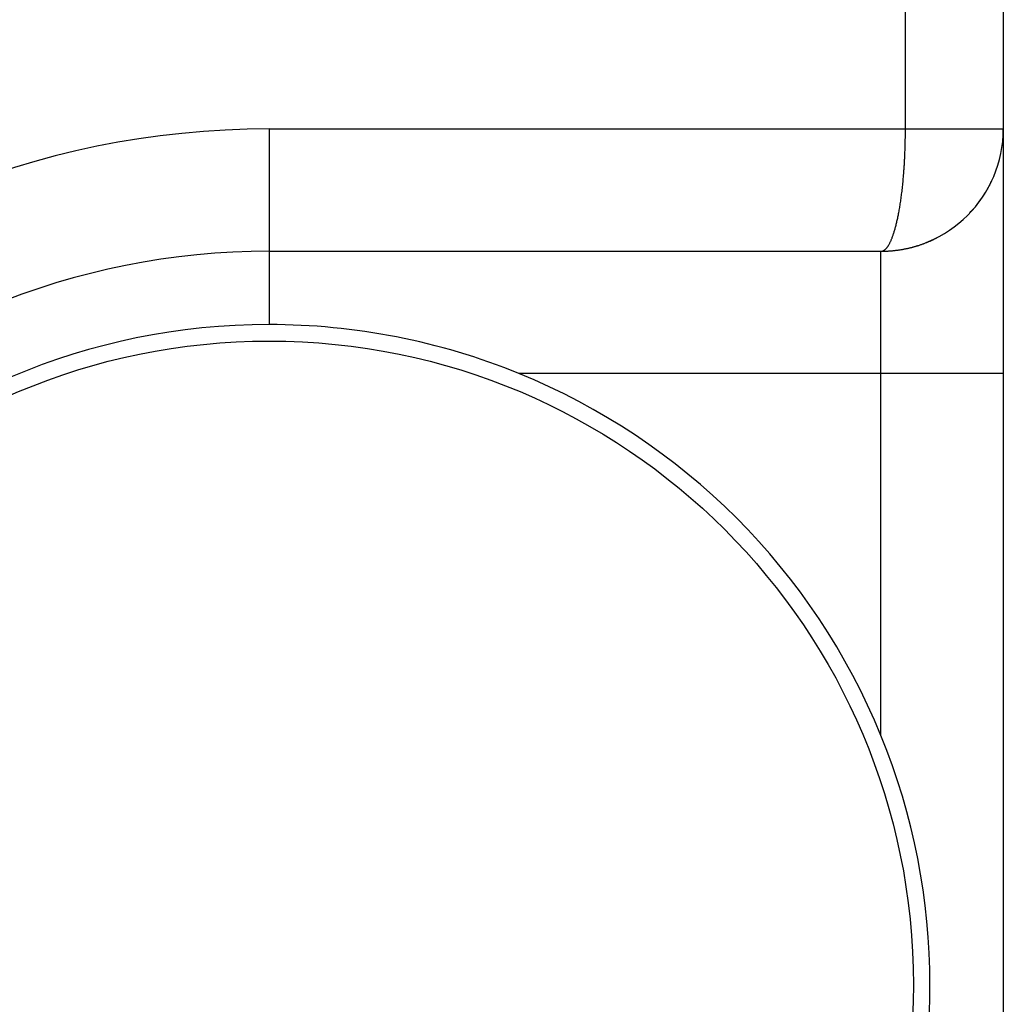
# Model space of a CAD drawing. Extents: x 47 to 841, y 0 to 571.
# Drawn here: x 565 to 569, y 118 to 122 of the extents above; entities that cross this region are included whole.
import ezdxf

# ---------------------------------------------------------------- set-up
doc = ezdxf.new("R2010")
doc.units = 0
doc.layers.add('3', color=7, linetype='CONTINUOUS')

msp = doc.modelspace()

# ---------------------------------------------------------------- linework, layer by layer
at = {"layer": '3', "color": 3, "linetype": 'CONTINUOUS'}
for p, q in [((568.25002, 121.63681), (568.25002, 131.08684)), ((565.64998, 121.63681), (565.64998, 121.13682)), ((565.64998, 121.63681), (568.25002, 121.63681)), ((568.25002, 121.63681), (568.65001, 121.63681)), ((565.64998, 121.13682), (565.64998, 120.83683)), ((568.15002, 120.63683), (568.15002, 121.13682)), ((568.15002, 120.63683), (566.66971, 120.63683)), ((568.65001, 120.63683), (568.15002, 120.63683)), ((568.15002, 119.15652), (568.15002, 120.63683))]:
    msp.add_line(p, q, dxfattribs=at)
at = {"layer": '3', "color": 40, "linetype": 'CONTINUOUS'}
for p, q in [((568.65001, 131.08683), (568.65001, 121.63683)), ((568.65001, 121.63683), (568.65001, 120.63683)), ((565.65001, 121.13683), (568.15001, 121.13683)), ((568.65001, 120.63683), (568.65001, 116.28589))]:
    msp.add_line(p, q, dxfattribs=at)
at = {"layer": '3', "color": 3, "linetype": 'CONTINUOUS'}
msp.add_lwpolyline([(568.15002, 121.13682), (568.15227, 121.13695, 0.0272325), (568.15452, 121.13731, 0.0264966), (568.15677, 121.13793, 0.0253817), (568.15902, 121.13879, 0.0241356), (568.16127, 121.13991, 0.0224484), (568.16352, 121.14127, 0.0206769), (568.16576, 121.1429, 0.0187909), (568.168, 121.14477, 0.0170798), (568.17024, 121.14692, 0.0153794), (568.17247, 121.14931, 0.0139074), (568.17469, 121.15198, 0.0125021), (568.17691, 121.1549, 0.011319), (568.17912, 121.1581, 0.0102058), (568.18131, 121.16156, 0.0092787), (568.1835, 121.1653, 0.0084094), (568.18568, 121.16931, 0.0076881), (568.18785, 121.1736, 0.0070099), (568.19, 121.17815, 0.0064468), (568.19214, 121.183, 0.0059143), (568.19427, 121.18812, 0.0054711), (568.19638, 121.19353, 0.0050489), (568.19847, 121.19921, 0.0046966), (568.20055, 121.2052, 0.0043581), (568.20261, 121.21146, 0.0040748), (568.20465, 121.21802, 0.0038004), (568.20668, 121.22487, 0.0035702), (568.20868, 121.23203, 0.003345), (568.21066, 121.23947, 0.0031552), (568.21262, 121.24722, 0.0029694), (568.21455, 121.25526, 0.0028141), (568.21646, 121.26362, 0.0026557), (568.21835, 121.27227, 0.0025172), (568.22021, 121.28124, 0.0024015), (568.22205, 121.29051, 0.0023298), (568.22385, 121.3001, 0.0022616), (568.22562, 121.31, 0.0022264), (568.22736, 121.32022, 0.0021745), (568.22905, 121.33075, 0.0021379), (568.23071, 121.34161, 0.0020898), (568.23231, 121.35278, 0.0020589), (568.23387, 121.36429, 0.0020154), (568.23537, 121.37611, 0.0019865), (568.23682, 121.38828, 0.0019479), (568.23821, 121.40076, 0.0019245), (568.23954, 121.41359, 0.0018852), (568.2408, 121.42674, 0.0018555), (568.24199, 121.44024, 0.0018223), (568.24311, 121.45406, 0.0018031), (568.24416, 121.46822, 0.0016914), (568.24513, 121.4826, 0.0015304), (568.24602, 121.49714, 0.0016582), (568.24683, 121.51216, 0.001958), (568.24756, 121.52776, 0.0014437), (568.24819, 121.54255, 0.0004432), (568.24872, 121.55603, 0.0020613), (568.24919, 121.57358, 0.0035767), (568.24962, 121.60089, 0.001724), (568.25002, 121.63681, 0.0008968)], format="xyb", dxfattribs=at)
at = {"layer": '3', "color": 40, "linetype": 'CONTINUOUS'}
for points in [[(568.51516, 121.29568), (568.51782, 121.29853, 0.0019236), (568.52046, 121.3014, 0.001918), (568.52308, 121.30429, 0.0019162), (568.52568, 121.30721, 0.0019198), (568.52825, 121.31015, 0.0019217), (568.53081, 121.31311, 0.0019236), (568.53335, 121.31609, 0.0019253), (568.53587, 121.3191, 0.0019284), (568.53836, 121.32213, 0.0019309), (568.54084, 121.32518, 0.0019345), (568.54329, 121.32825, 0.0019375), (568.54572, 121.33134, 0.0019417), (568.54812, 121.33445, 0.0019453), (568.55051, 121.33758, 0.0019501), (568.55286, 121.34074, 0.0019543), (568.5552, 121.34391, 0.0019597), (568.55751, 121.3471, 0.0019644), (568.5598, 121.35032, 0.0019703), (568.56207, 121.35355, 0.0019757), (568.5643, 121.3568, 0.0019825), (568.56652, 121.36007, 0.0019879), (568.56871, 121.36336, 0.001994), (568.57087, 121.36667, 0.0020018), (568.57301, 121.37, 0.0020131), (568.57512, 121.37335, 0.0020148), (568.5772, 121.37671, 0.0020103), (568.57926, 121.38009, 0.0020356), (568.58129, 121.38349, 0.0020869), (568.58329, 121.38691, 0.002034), (568.58526, 121.39034, 0.0019046), (568.58719, 121.39376, 0.0021151), (568.58913, 121.39726, 0.002541), (568.59107, 121.40085, 0.0019288), (568.59287, 121.40424, 0.0006449), (568.59449, 121.40731, 0.0027523), (568.59651, 121.41129, 0.0047815), (568.59952, 121.41746, 0.0023403), (568.6034, 121.42557, 0.0012373)], [(568.15002, 121.13682), (568.15585, 121.13685, 0.0029113), (568.16168, 121.13695, 0.0029022), (568.16753, 121.13712, 0.0028941), (568.17338, 121.13735, 0.0028903), (568.17923, 121.13766, 0.0028863), (568.18509, 121.13803, 0.002883), (568.19095, 121.13847, 0.0028801), (568.19681, 121.13898, 0.0028793), (568.20268, 121.13956, 0.0028784), (568.20854, 121.1402, 0.0028793), (568.2144, 121.14092, 0.0028801), (568.22026, 121.1417, 0.002883), (568.22611, 121.14255, 0.0028856), (568.23196, 121.14347, 0.0028903), (568.2378, 121.14446, 0.0028946), (568.24363, 121.14552, 0.0029011), (568.24946, 121.14665, 0.0029071), (568.25527, 121.14784, 0.0029152), (568.26107, 121.14911, 0.002923), (568.26686, 121.15044, 0.0029335), (568.27264, 121.15184, 0.0029422), (568.2784, 121.15332, 0.0029524), (568.28415, 121.15486, 0.0029654), (568.28988, 121.15646, 0.0029844), (568.29559, 121.15814, 0.0029891), (568.30128, 121.15989, 0.0029852), (568.30695, 121.16171, 0.0030259), (568.3126, 121.16359, 0.0031063), (568.31824, 121.16555, 0.0030308), (568.32383, 121.16757, 0.0028408), (568.32937, 121.16965, 0.0031609), (568.33496, 121.17183, 0.0038073), (568.34065, 121.17415, 0.0028916), (568.34598, 121.17636, 0.000959), (568.35078, 121.1784, 0.0041418), (568.35688, 121.18117, 0.0072247), (568.36617, 121.18565, 0.0035398), (568.37828, 121.19163, 0.0018703)]]:
    msp.add_lwpolyline(points, format="xyb", dxfattribs=at)
msp.add_circle((565.65001, 118.13683), 2.63262, dxfattribs=at)
at = {"layer": '3', "color": 3, "linetype": 'CONTINUOUS'}
msp.add_arc((565.65001, 118.13683), 3.5, 90, 180, dxfattribs=at)
at = {"layer": '3', "color": 40, "linetype": 'CONTINUOUS'}
for centre, radius, start, end in [((568.15001, 121.63683), 0.5, 270, 360), ((565.65001, 118.13683), 3, 89.99999, 180.00001), ((565.65001, 118.13683), 2.7, 90, 180), ((565.65001, 118.13683), 2.7, 67.81018, 90), ((565.65001, 118.13683), 2.7, 22.18903, 67.81018), ((565.65001, 118.13683), 2.7, 337.8039, 382.18903)]:
    msp.add_arc(centre, radius, start, end, dxfattribs=at)

doc.saveas('drawing.dxf')
